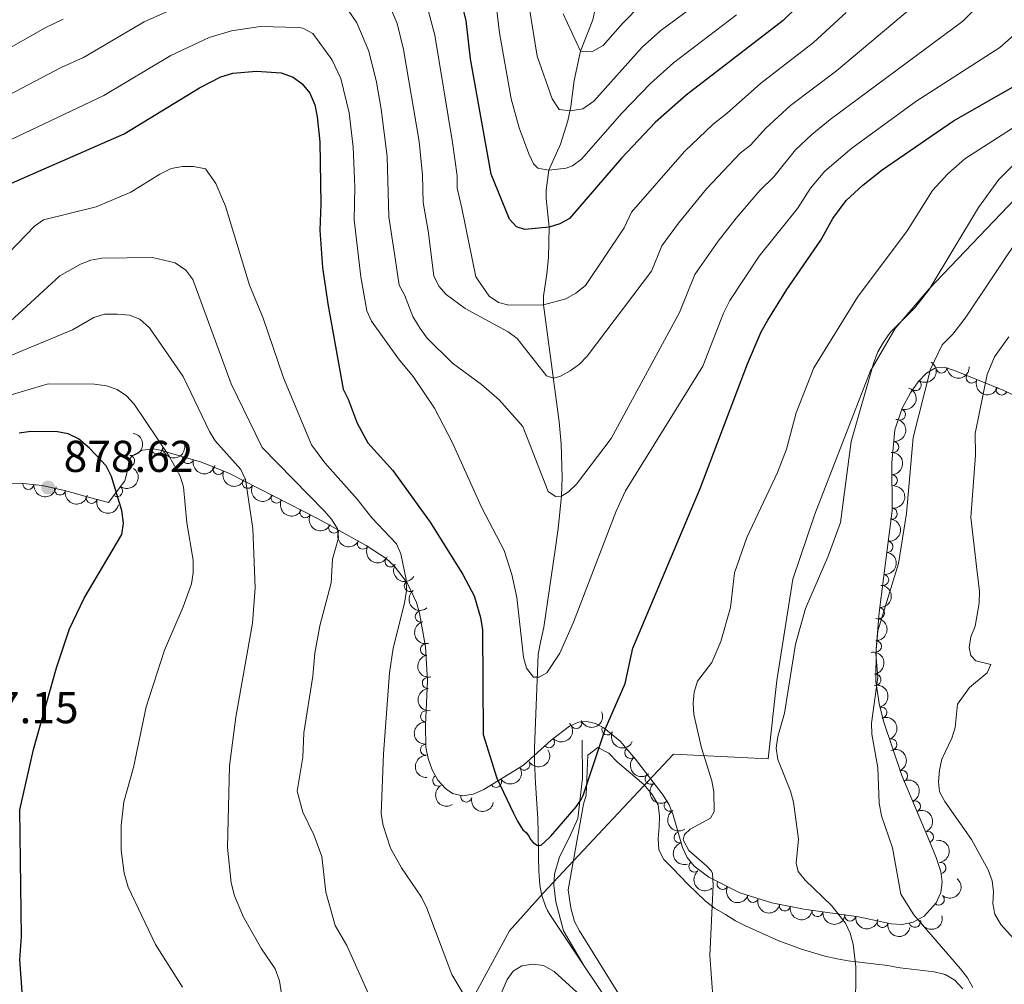
# Model space of a CAD drawing. Units: metres. Extents: x 649035 to 655990, y 702475 to 707251.
# Drawn here: x 654966 to 655187, y 703580 to 703796 of the extents above; entities that cross this region are included whole.
import ezdxf

# ---------------------------------------------------------------- set-up
doc = ezdxf.new("R2010")
doc.units = ezdxf.units.M
doc.header["$MEASUREMENT"] = 0
doc.linetypes.add('DGN Style 3', pattern=[108.28437331376146, 77.34598093840104, -30.93839237536042])
for name, color, linetype, lineweight in [('Elementos auxiliares', 7, 'Continuous', 5), ('Entidades rústicas y varios', 7, 'Continuous', 5), ('Hidrografía', 7, 'Continuous', 5), ('Otros límites administrativos', 7, 'Continuous', 5), ('Relieve y altimetría', 7, 'Continuous', 5), ('Textos de rotulación', 7, 'Continuous', 5)]:
    doc.layers.add(name, color=color, linetype=linetype, lineweight=lineweight)
doc.styles.add('Style-arial', font='arial.shx', dxfattribs={"bigfont": 'arialbig.shx'})

# ---------------------------------------------------------------- blocks, each defined once
blk = doc.blocks.new('5PATER')
at = {"layer": 'Relieve y altimetría', "linetype": 'Continuous', "lineweight": 5}
h = blk.add_hatch(color=250, dxfattribs=at)
edge = h.paths.add_edge_path()
edge.add_ellipse((0, 0), major_axis=(-1.095731442945027, -1.110710700472634), ratio=0.9994222409660319, start_angle=0, end_angle=360)

msp = doc.modelspace()

# ---------------------------------------------------------------- linework, layer by layer
at = {"layer": 'Elementos auxiliares', "color": 250, "linetype": 'Continuous', "lineweight": 5}
msp.add_3dface([(649134.26, 702474.54), (649035.31, 707101.23), (655882.95, 707251.0700000001), (655986.44, 702624.3200000001)], dxfattribs=at)
at = {"layer": 'Entidades rústicas y varios', "color": 92, "linetype": 'DGN Style 3', "lineweight": 5}
msp.add_polyline3d([(655201.0900000001, 703705.73, 881.82), (655186.44, 703712.8600000001, 877.08), (655175.3899999999, 703717.3, 873.6800000000001), (655173.21, 703718, 873.01), (655171.1100000001, 703717.96, 872.36), (655169.0800000001, 703716.76, 871.75), (655167.2, 703714.76, 871.26), (655165.52, 703712.3200000001, 870.9200000000001), (655163.6300000001, 703708.8800000001, 870.8000000000001), (655162.03, 703704.03, 870.8000000000001), (655161.3, 703696.6499999999, 870.8000000000001), (655161.3899999999, 703685.8999999999, 870.8000000000001), (655158.46, 703663.01, 870.8000000000001), (655157.78, 703654.74, 870.8000000000001), (655157.72, 703647.53, 871.11), (655158.45, 703642.5700000001, 871.54), (655159.49, 703638.5900000001, 871.61), (655163.5800000001, 703626.4099999999, 871.6800000000001), (655169.44, 703612.5700000001, 873.65), (655171.29, 703607.95, 873.87), (655172.3600000001, 703604.81, 873.62), (655172.6599999999, 703602.48, 873.0500000000001), (655172.3300000001, 703600.1499999999, 872.26), (655171.25, 703597.8200000001, 871.44), (655168.55, 703594.8300000001, 870.64), (655166.1300000001, 703593.45, 870.14), (655163.6799999999, 703592.94, 869.64), (655161.2, 703593.06, 869.15), (655153.81, 703594.6699999999, 867.86), (655141.5800000001, 703596.3500000001, 866.0600000000001), (655134.3500000001, 703597.77, 865.03), (655127.23, 703600.04, 864.02), (655120.28, 703603.5700000001, 863.04), (655116.9299999999, 703606.02, 862.5500000000001), (655115.3700000001, 703607.99, 862.25), (655114.3200000001, 703610.2, 861.96), (655112.26, 703617.45, 861.11), (655111.3300000001, 703619.8, 860.82), (655109.96, 703621.98, 860.52), (655103.8, 703630.0900000001, 858.9200000000001), (655100.31, 703634.1100000001, 857.88), (655096.6599999999, 703637.1200000001, 856.89), (655094.77, 703638.06, 856.47), (655092.8200000001, 703638.53, 856.11), (655090.99, 703638.3700000001, 855.86), (655088.97, 703637.5, 855.69), (655084.8800000001, 703634.3200000001, 855.59), (655078.6100000001, 703628.69, 855.9200000000001), (655069.72, 703623.26, 857.34), (655067.3, 703622.23, 857.82), (655064.94, 703621.8400000001, 858.1700000000001), (655062.71, 703622.3600000001, 858.3100000000001), (655061.1000000001, 703623.46, 858.3100000000001), (655059.4199999999, 703625.3600000001, 858.3100000000001), (655058.1100000001, 703627.6799999999, 858.3100000000001), (655057.21, 703630.22, 858.3100000000001), (655056.73, 703632.77, 858.3100000000001), (655056.6499999999, 703637.6699999999, 858.3100000000001), (655057.1200000001, 703647.6699999999, 858.3100000000001), (655056.6000000001, 703655.29, 858.3100000000001), (655055.31, 703662.8300000001, 858.3100000000001), (655054.5800000001, 703665.24, 858.5500000000001), (655052.5, 703669.6699999999, 860), (655049.5700000001, 703673.48, 861.95), (655047.77, 703675.1200000001, 862.82), (655043.3, 703678.04, 863.95), (655032.54, 703684.03, 865.84), (655012.6599999999, 703694.1699999999, 871.54), (655006.3500000001, 703696.77, 873.37), (654997.0800000001, 703699.47, 875.94), (654995.5800000001, 703699.72, 876.32), (654993.1300000001, 703699.48, 876.87), (654990.8, 703698.1699999999, 877.41), (654990.1200000001, 703697.28, 877.69), (654989.73, 703694.8500000001, 878.47), (654989.1200000001, 703692.54, 878.88), (654985.48, 703687.6799999999, 878.88), (654980.3999999999, 703689.0700000001, 880.7), (654978.03, 703689.73, 880.8000000000001), (654975.5800000001, 703690.3800000001, 880.35), (654970.5900000001, 703691.5, 878.69), (654965.6599999999, 703692.03, 877.4), (654963.3, 703691.97, 877.41)], dxfattribs=at)
at = {"layer": 'Entidades rústicas y varios', "color": 92, "linetype": 'Continuous', "lineweight": 5}
for points in [[(655101.3700000001, 703575.1599999999, 852.69), (655091.24, 703591.48, 852.65), (655090.1100000001, 703593.6100000001, 851.97), (655089.27, 703596.6499999999, 851.9200000000001), (655088.7, 703600.7, 851.1800000000001), (655092.0900000001, 703619.94, 850.48), (655092.7, 703621.98, 849.71), (655093.05, 703630.9299999999, 849.71), (655095.3500000001, 703632.69, 851.1800000000001), (655097.8300000001, 703631.3900000001, 851.1800000000001), (655099.6499999999, 703629.46, 851.9200000000001), (655105.6499999999, 703624.3400000001, 851.9200000000001), (655107.55, 703622.1599999999, 851.9200000000001), (655108.8400000001, 703619.8400000001, 851.9200000000001), (655109.2, 703617.29, 851.9200000000001), (655109.1200000001, 703614.8900000001, 852.64), (655108.8600000001, 703612.1599999999, 852.65), (655109.04, 703609.6699999999, 852.65), (655110.1100000001, 703607.5, 852.65), (655112.05, 703605.56, 852.65), (655115.5, 703601.98, 854.11), (655119.4299999999, 703598.28, 854.12), (655121.5, 703596.5800000001, 854.85), (655123.98, 703595.1599999999, 854.85), (655126.26, 703593.79, 855.59), (655128.48, 703592.6400000001, 855.57), (655136.1100000001, 703589.2, 857.79), (655138.6399999999, 703588.31, 857.79), (655141.0800000001, 703587.3700000001, 858.53), (655146.31, 703585.8600000001, 858.53), (655149.04, 703585.25, 859.26), (655151.51, 703584.8, 859.1800000000001), (655157.8200000001, 703584.04, 860.73), (655160.3999999999, 703583.75, 860.73), (655162.27, 703583.3500000001, 862.49), (655163.1799999999, 703583.1699999999, 862.94), (655170.8, 703582.3400000001, 862.94), (655173.29, 703581.69, 862.94), (655175.47, 703580.47, 862.94), (655177.3, 703578.5, 862.94)], [(655090.6799999999, 703577.69, 853.4), (655085.5, 703582.4199999999, 853.39), (655083.1599999999, 703583.76, 853.39), (655080.8400000001, 703584, 853.39), (655078.25, 703583.6799999999, 853.39), (655076.29, 703582.47, 853.39), (655074.96, 703580.5900000001, 853.39), (655073.6300000001, 703577.48, 853.53)]]:
    msp.add_polyline3d(points, dxfattribs=at)
at = {"layer": 'Entidades rústicas y varios', "color": 92, "linetype": 'Continuous', "lineweight": 5, "extrusion": (-0.04337138775776828, 0.2217883327408445, 0.9741297953476231)}
msp.add_arc((-778045.7661504257, -550086.3359356557, 128508.7443070468), 2.516055640060342, 45.36446333574665, 225.9090503451193, dxfattribs=at)
at = {"layer": 'Entidades rústicas y varios', "color": 92, "linetype": 'Continuous', "lineweight": 5}
for centre, radius, start, end in [((655172.4716726304, 703718.0054504594, 872.3951692144974), 1.250091938746998, 182.057377764623, 1.270932183618402), ((655179.2635438277, 703715.7645979053, 874.5131244672004), 1.250091938746998, 159.0754089482611, 338.2889633672565), ((655166.6767884146, 703714.0345009847, 871.0140561708627), 1.250091938746998, 236.4177944833491, 55.63134890234451), ((655185.9553706939, 703713.0757552551, 876.5721481183156), 1.250091938746998, 159.0754089482611, 338.2889633672565), ((655163.1416587313, 703707.4619912191, 870.8000000000001), 1.250091938746999, 252.7085984639707, 71.92215288296612), ((655161.6274226955, 703700.1583125887, 870.8000000000001), 1.250091938746999, 265.3170692820521, 84.5306237010475), ((654996.3580223776, 703699.8158181228, 876.4238881085946), 1.250091938746998, 186.5609589987987, 5.774513417794106), ((654990.0610600272, 703697.0358784867, 878.1650883419405), 1.250091938746998, 261.8482987855646, 81.06185320456007), ((655003.3464490857, 703697.6651416742, 874.5365743529543), 1.250091938746999, 164.7273199096681, 343.9408743286635), ((655010.1595168344, 703695.2214116566, 872.6021537130518), 1.250091938746998, 158.5723270106125, 337.7858814296079), ((654967.4949354802, 703691.8523578497, 877.5547363085556), 1.250091938746999, 174.8301409720494, 354.0436953910448), ((655016.7148269529, 703692.1236951556, 870.698862864898), 1.250091938746999, 153.9418353935731, 333.1553898125685), ((655161.3137808107, 703692.6734802648, 870.8000000000001), 1.250091938746998, 271.4458359283903, 90.65939034738572), ((654974.588524397, 703690.6225313051, 879.613450945486), 1.250091938746999, 168.3158359222462, 347.5293903412416), ((654987.415063923, 703690.2961750624, 878.88), 1.250091938746999, 234.1340081433351, 53.34756256233058), ((654981.6803399194, 703688.7398982462, 880.6746291819628), 1.250091938746999, 165.663336120006, 344.8768905390015), ((655023.188117879, 703688.8219260415, 868.8428388066507), 1.250091938746999, 153.9418353935731, 333.1553898125685), ((655029.6614088048, 703685.5201569276, 866.9868147484032), 1.250091938746999, 153.9418353935731, 333.1553898125685), ((655161.2784540509, 703685.1822347352, 870.8000000000001), 1.250091938746998, 263.6717682114995, 82.8853226304949), ((655036.1154863755, 703682.061887057, 865.4052632591381), 1.250091938746999, 151.8618489919423, 331.0754034109377), ((655042.5926666672, 703678.4560961698, 864.2675429291256), 1.250091938746999, 151.8618489919423, 331.0754034109377), ((655160.3261974538, 703677.7429331972, 870.8000000000001), 1.250091938746998, 263.6717682114995, 82.8853226304949), ((655048.7844508132, 703674.4806204606, 862.8305130968973), 1.250091938746998, 147.8118311432487, 327.0253855622441), ((655053.0939349968, 703668.9296863438, 860.1216046708524), 1.250091938746998, 128.5274852973258, 307.7410397163212), ((655159.3739408567, 703670.3036316594, 870.8000000000001), 1.250091938746998, 263.6717682114995, 82.8853226304949), ((655055.5586805679, 703662.0763142225, 858.3533877786579), 1.250091938746999, 107.8179616914981, 287.0315161104935), ((655158.4283158598, 703662.8627453744, 870.8000000000001), 1.250091938746998, 266.2655956412718, 85.47915006026722), ((655157.7658919159, 703655.3892473187, 870.8257768149219), 1.250091938746999, 270.489369941968, 89.70292436096342), ((655056.7274612773, 703654.660687662, 858.3100000000001), 1.250091938746998, 100.6747568041787, 279.8883112231741), ((655057.173783825, 703647.1684259577, 858.3100000000001), 1.250091938746998, 94.87005723990914, 274.0836116589045), ((655157.6470123895, 703647.8919246465, 871.1854731251323), 1.250091938746998, 279.3386987492663, 98.55225316826179), ((655056.7637122183, 703639.6738379181, 858.3100000000001), 1.250091938746999, 88.2752401515238, 267.4887945705192), ((655158.9625999385, 703640.5311480577, 871.5970201494114), 1.250091938746999, 285.6104741765161, 104.8240285955115), ((655090.466466472, 703638.1657606508, 855.7200764631438), 1.250091938746998, 204.2673712498706, 23.480925668866), ((655097.4708130937, 703636.7385286051, 856.8198045329443), 1.250091938746998, 154.5224995440332, 333.7360539630286), ((655084.362601401, 703633.8816353963, 855.6654438302795), 1.250091938746999, 222.8876736905351, 42.10122810953046), ((655161.2186074329, 703633.3809256759, 871.646704348622), 1.250091938746999, 289.5280267226607, 108.7415811416561), ((655056.7591779218, 703632.1780173664, 858.3100000000001), 1.250091938746998, 91.90151973511756, 271.115074154113), ((655102.6275311967, 703631.4702834443, 858.322288438548), 1.250091938746999, 131.9293440298435, 311.1428984488389), ((655078.8242544231, 703628.8437281456, 856.0543603775534), 1.250091938746999, 212.3826905720546, 31.59624499105003), ((655059.5051171628, 703625.2489385437, 858.3100000000001), 1.250091938746999, 120.417631260303, 299.6311856792984), ((655072.4824001284, 703624.970132103, 857.067344978069), 1.250091938746999, 212.3826905720546, 31.59624499105003), ((655107.1895155765, 703625.6597605913, 859.6001878658332), 1.250091938746999, 128.1848705013284, 307.3984249203237), ((655163.6119927675, 703626.2844011083, 871.8604624178288), 1.250091938746998, 293.9144662978511, 113.1280207168465), ((655065.7810574484, 703621.6639126921, 858.1938186653573), 1.250091938746999, 167.8402616853499, 347.0538161043453), ((655111.4725209479, 703619.6098819955, 860.7021036672372), 1.250091938746998, 123.1130737626284, 302.3266281816238), ((655166.5114446313, 703619.436548925, 872.8351928225645), 1.250091938746998, 293.9144662978511, 113.1280207168465), ((655113.689432645, 703612.4906126689, 861.5512516475386), 1.250091938746999, 106.828020733282, 286.0415751522774), ((655169.4147026539, 703612.5806908619, 873.7043439511826), 1.250091938746999, 292.7889500469264, 112.0025044659218), ((655117.0165300695, 703605.9421554792, 862.4146285624108), 1.250091938746999, 129.3410956734666, 308.5546500924621), ((655172.2336049795, 703605.6388871379, 873.5204223873085), 1.250091938746999, 278.3029353489065, 97.5164897679019), ((655123.3296365107, 703602.0429305928, 863.3117947117839), 1.250091938746999, 154.0395238978206, 333.253078316816), ((655130.1462889337, 703599.1307059883, 864.2640900852099), 1.250091938746998, 163.2828281540116, 342.4963825730069), ((655171.8575785151, 703598.5219481916, 871.3763608598499), 1.250091938746999, 228.8838085377004, 48.0973629566958), ((655137.310192877, 703597.2084896932, 865.2766292507888), 1.250091938746999, 169.8544835665394, 349.0680379855348), ((655144.6251117669, 703595.9513952518, 866.3257209560618), 1.250091938746999, 173.1445567924965, 352.3581112114919), ((655151.9775886354, 703594.9414066058, 867.4078516480615), 1.250091938746999, 173.1445567924965, 352.3581112114919), ((655159.2396432161, 703593.5070551503, 868.594106191326), 1.250091938746998, 168.6756397940964, 347.8891942130919), ((655166.4949199772, 703593.54589146, 869.9658068555684), 1.250091938746999, 192.725111306099, 11.93866572509437)]:
    msp.add_arc(centre, radius, start, end, dxfattribs=at)
at = {"layer": 'Entidades rústicas y varios', "color": 92, "linetype": 'Continuous', "lineweight": 5, "extrusion": (0.1549751853108363, 0.1644804965759473, 0.9741297953476229)}
msp.add_arc((5730.952327170933, -936408.4455555947, 218133.377431017), 2.516055640060342, 45.36446333574663, 225.9090503451193, dxfattribs=at)
at = {"layer": 'Entidades rústicas y varios', "color": 92, "linetype": 'Continuous', "lineweight": 5, "extrusion": (0.2068944587622426, 0.09091658126808849, 0.9741297953476231)}
msp.add_arc((380671.3447621713, -859892.1583886188, 200384.4690252279), 2.516055640060342, 45.36446333574663, 225.9090503451193, dxfattribs=at)
at = {"layer": 'Entidades rústicas y varios', "color": 92, "linetype": 'Continuous', "lineweight": 5, "extrusion": (-0.1038444749518938, 0.2007173805079265, 0.9741297953476229)}
msp.add_arc((-905261.4728221218, -315383.9558003627, 74059.70729657987), 2.516055640060342, 45.36446333574665, 225.9090503451193, dxfattribs=at)
at = {"layer": 'Entidades rústicas y varios', "color": 92, "linetype": 'Continuous', "lineweight": 5, "extrusion": (-0.1451543131727587, 0.1732090274302783, 0.974129795347623)}
msp.add_arc((-954141.0539079816, -115274.5496056128, 27636.1453133735), 2.516055640060342, 45.36446333574666, 225.9090503451193, dxfattribs=at)
at = {"layer": 'Entidades rústicas y varios', "color": 92, "linetype": 'Continuous', "lineweight": 5, "extrusion": (-0.1344084558256945, 0.1816741831371496, 0.9741297953476229)}
msp.add_arc((-945081.308042499, -171394.4713872132, 40663.01736820646), 2.516055640060342, 45.36446333574664, 225.9090503451193, dxfattribs=at)
at = {"layer": 'Entidades rústicas y varios', "color": 92, "linetype": 'Continuous', "lineweight": 5, "extrusion": (0.1415814481779038, 0.1761415207946321, 0.974129795347623)}
msp.add_arc((-69657.3695145757, -933832.9792821333, 217540.0283933451), 2.516055640060342, 45.36446333574665, 225.9090503451193, dxfattribs=at)
at = {"layer": 'Entidades rústicas y varios', "color": 92, "linetype": 'Continuous', "lineweight": 5, "extrusion": (-0.1628170440903937, 0.1567218937151572, 0.974129795347623)}
msp.add_arc((-961337.242942024, -15378.11513854522, 4461.08120434366), 2.516055640060342, 45.36446333574665, 225.9090503451193, dxfattribs=at)
at = {"layer": 'Entidades rústicas y varios', "color": 92, "linetype": 'Continuous', "lineweight": 5, "extrusion": (0.1969347790063913, 0.1108505057891126, 0.9741297953476231)}
msp.add_arc((291936.4097255158, -892073.5474493094, 207850.2826285846), 2.516055640060343, 45.36446333574663, 225.9090503451193, dxfattribs=at)
at = {"layer": 'Entidades rústicas y varios', "color": 92, "linetype": 'Continuous', "lineweight": 5, "extrusion": (-0.03449888685979134, 0.2233404768989122, 0.974129795347623)}
msp.add_arc((-754736.4911215187, -579853.4632451691, 135422.5219139493), 2.516055640060342, 45.36446333574664, 225.9090503451193, dxfattribs=at)
at = {"layer": 'Entidades rústicas y varios', "color": 92, "linetype": 'Continuous', "lineweight": 5, "extrusion": (0.2076847604253299, 0.08909647637853907, 0.9741297953476231)}
msp.add_arc((388456.8601102543, -856444.1882435115, 199582.6095944383), 2.516055640060342, 45.36446333574665, 225.9090503451193, dxfattribs=at)
at = {"layer": 'Entidades rústicas y varios', "color": 92, "linetype": 'Continuous', "lineweight": 5, "extrusion": (0.1744363519018001, 0.1436770717657817, 0.9741297953476231)}
msp.add_arc((126753.9337699675, -928093.001014182, 216209.5665281236), 2.516055640060342, 45.36446333574664, 225.9090503451193, dxfattribs=at)
at = {"layer": 'Entidades rústicas y varios', "color": 92, "linetype": 'Continuous', "lineweight": 5, "extrusion": (0.1896104613355836, 0.1229594029267601, 0.9741297953476231)}
msp.add_arc((234043.0692400541, -908095.5770752938, 211572.4594651754), 2.516055640060343, 45.36446333574663, 225.9090503451193, dxfattribs=at)
at = {"layer": 'Entidades rústicas y varios', "color": 92, "linetype": 'Continuous', "lineweight": 5, "extrusion": (0.2141995923354008, 0.07203940907132968, 0.974129795347623)}
for centre in [(458176.4267837916, -823104.8858337814, 191846.2408624634), (458171.2337507459, -823110.2568434695, 191845.5815729089), (458166.0407177001, -823115.6278531577, 191844.9222833544)]:
    msp.add_arc(centre, 2.516055640060343, 45.36446333574665, 225.9090503451193, dxfattribs=at)
at = {"layer": 'Entidades rústicas y varios', "color": 92, "linetype": 'Continuous', "lineweight": 5, "extrusion": (-0.1401212966871451, 0.1773052848358201, 0.974129795347623)}
for centre in [(-950334.7482315234, -141902.1876631145, 33813.51512989165), (-950329.3884867708, -141897.0771349426, 33812.32953384263), (-950324.0287420182, -141891.9666067706, 33811.14393779362)]:
    msp.add_arc(centre, 2.516055640060342, 45.36446333574666, 225.9090503451193, dxfattribs=at)
at = {"layer": 'Entidades rústicas y varios', "color": 92, "linetype": 'Continuous', "lineweight": 5, "extrusion": (0.1950976643715319, 0.1140528087018085, 0.974129795347623)}
msp.add_arc((276937.6317145865, -896576.1812744609, 208901.1537834003), 2.516055640060342, 45.36446333574661, 225.9090503451192, dxfattribs=at)
at = {"layer": 'Entidades rústicas y varios', "color": 92, "linetype": 'Continuous', "lineweight": 5, "extrusion": (0.2166731074677804, 0.06421764801247314, 0.974129795347623)}
for centre in [(488534.2925426211, -806379.7347738624, 187960.7237704191), (488528.994825175, -806385.0432714295, 187960.7873585183)]:
    msp.add_arc(centre, 2.516055640060342, 45.36446333574663, 225.9090503451192, dxfattribs=at)
at = {"layer": 'Entidades rústicas y varios', "color": 92, "linetype": 'Continuous', "lineweight": 5, "extrusion": (0.2206675447178826, 0.0487542462169149, 0.974129795347623)}
msp.add_arc((545783.0766798379, -770765.1625233574, 179695.8238404834), 2.516055640060341, 45.36446333574665, 225.9090503451193, dxfattribs=at)
at = {"layer": 'Entidades rústicas y varios', "color": 92, "linetype": 'Continuous', "lineweight": 5, "extrusion": (0.2243875652452432, -0.02685819017189953, 0.9741297953476231)}
msp.add_arc((776530.2820672998, -551926.8888459632, 128924.5541150133), 2.516055640060342, 45.36446333574664, 225.9090503451193, dxfattribs=at)
at = {"layer": 'Entidades rústicas y varios', "color": 92, "linetype": 'Continuous', "lineweight": 5, "extrusion": (-0.1480017513092158, 0.1707823861684903, 0.974129795347623)}
msp.add_arc((-955945.7161474747, -99846.97921846772, 24057.08931727063), 2.516055640060342, 45.36446333574664, 225.9090503451193, dxfattribs=at)
at = {"layer": 'Entidades rústicas y varios', "color": 92, "linetype": 'Continuous', "lineweight": 5, "extrusion": (0.2003909513714889, -0.1044730033282656, 0.9741297953476229)}
msp.add_arc((926780.9502092176, -248756.0104548056, 58589.85288382049), 2.516055640060342, 45.36446333574662, 225.9090503451192, dxfattribs=at)
at = {"layer": 'Entidades rústicas y varios', "color": 92, "linetype": 'Continuous', "lineweight": 5, "extrusion": (-0.1601782459281556, 0.1594179141357002, 0.974129795347623)}
msp.add_arc((-960907.5217394778, -30984.89712432376, 8081.739122544255), 2.516055640060342, 45.36446333574666, 225.9090503451193, dxfattribs=at)
at = {"layer": 'Entidades rústicas y varios', "color": 92, "linetype": 'Continuous', "lineweight": 5, "extrusion": (-0.182795841530163, 0.1328789755201243, 0.9741297953476229)}
msp.add_arc((-954386.9241391656, 113388.6684551262, -25411.2455786472), 2.516055640060342, 45.36446333574662, 225.9090503451192, dxfattribs=at)
at = {"layer": 'Entidades rústicas y varios', "color": 92, "linetype": 'Continuous', "lineweight": 5, "extrusion": (0.1858444179396713, -0.1285806911501996, 0.9741297953476229)}
msp.add_arc((951360.8941163924, -134564.9803915936, 32098.52808428968), 2.516055640060342, 45.36446333574661, 225.9090503451192, dxfattribs=at)
at = {"layer": 'Entidades rústicas y varios', "color": 92, "linetype": 'Continuous', "lineweight": 5, "extrusion": (0.1718871041192809, -0.1467172970494131, 0.974129795347623)}
msp.add_arc((960468.2053409403, -40149.36635680083, 10194.96446039397), 2.516055640060342, 45.36446333574667, 225.9090503451193, dxfattribs=at)
at = {"layer": 'Entidades rústicas y varios', "color": 92, "linetype": 'Continuous', "lineweight": 5, "extrusion": (-0.1962181071730814, 0.1121142106666741, 0.974129795347623)}
msp.add_arc((-935974.7990017249, 214280.0723155225, -48816.7110598154), 2.516055640060342, 45.36446333574663, 225.9090503451192, dxfattribs=at)
at = {"layer": 'Entidades rústicas y varios', "color": 92, "linetype": 'Continuous', "lineweight": 5, "extrusion": (0.08130274879871477, 0.2108577834792241, 0.974129795347623)}
msp.add_arc((-358086.9768677106, -868930.5915878917, 202462.0111716106), 2.516055640060342, 45.36446333574661, 225.9090503451192, dxfattribs=at)
at = {"layer": 'Entidades rústicas y varios', "color": 92, "linetype": 'Continuous', "lineweight": 5, "extrusion": (-0.2034193699605171, 0.09844644097611911, 0.9741297953476229)}
msp.add_arc((-918767.3707280894, 276077.0384347014, -63152.99407242278), 2.516055640060342, 45.36446333574662, 225.9090503451192, dxfattribs=at)
at = {"layer": 'Entidades rústicas y varios', "color": 92, "linetype": 'Continuous', "lineweight": 5, "extrusion": (0.1538996703597546, -0.165487260171764, 0.974129795347623)}
msp.add_arc((958863.5754262202, 67566.28704375407, -14794.08731529128), 2.516055640060342, 45.36446333574663, 225.9090503451193, dxfattribs=at)
at = {"layer": 'Entidades rústicas y varios', "color": 92, "linetype": 'Continuous', "lineweight": 5, "extrusion": (0.00972112067889075, 0.2257800735865428, 0.974129795347623)}
msp.add_arc((-624213.2576643439, -712055.5914207874, 166068.382030428), 2.516055640060342, 45.36446333574663, 225.9090503451192, dxfattribs=at)
at = {"layer": 'Entidades rústicas y varios', "color": 92, "linetype": 'Continuous', "lineweight": 5, "extrusion": (0.213458521425774, 0.07420647846866622, 0.9741297953476229)}
msp.add_arc((449508.9017606995, -827645.544867287, 192885.3848071686), 2.516055640060342, 45.36446333574664, 225.9090503451193, dxfattribs=at)
at = {"layer": 'Entidades rústicas y varios', "color": 92, "linetype": 'Continuous', "lineweight": 5, "extrusion": (0.05072264339479472, 0.2202234212408906, 0.9741297953476229)}
for centre in [(-480440.4872491891, -810974.110957084, 189016.9780160203), (-480435.1766168876, -810968.8183341085, 189016.790062315)]:
    msp.add_arc(centre, 2.516055640060343, 45.36446333574664, 225.9090503451193, dxfattribs=at)
at = {"layer": 'Entidades rústicas y varios', "color": 92, "linetype": 'Continuous', "lineweight": 5, "extrusion": (-0.2103530145765924, 0.08259994597176282, 0.9741297953476231)}
for centre in [(-894409.7509808949, 343725.7198969545, -78846.65338448052), (-894404.4366937127, 343731.0073598298, -78846.87941121138)]:
    msp.add_arc(centre, 2.516055640060342, 45.36446333574664, 225.9090503451193, dxfattribs=at)
at = {"layer": 'Entidades rústicas y varios', "color": 92, "linetype": 'Continuous', "lineweight": 5, "extrusion": (0.164058319500314, -0.1554220371077767, 0.974129795347623)}
msp.add_arc((961312.8320227695, 8348.67912939802, -1056.140939927704), 2.516055640060343, 45.36446333574664, 225.9090503451193, dxfattribs=at)
at = {"layer": 'Entidades rústicas y varios', "color": 92, "linetype": 'Continuous', "lineweight": 5, "extrusion": (0.2255859043205117, -0.01349598413955721, 0.974129795347623)}
msp.add_arc((741495.4200854001, -595891.194079888, 139122.0259159252), 2.516055640060342, 45.36446333574664, 225.9090503451193, dxfattribs=at)
at = {"layer": 'Entidades rústicas y varios', "color": 92, "linetype": 'Continuous', "lineweight": 5, "extrusion": (0.2183546320710596, -0.05824428271607786, 0.9741297953476231)}
msp.add_arc((848680.63792417, -439710.1155587138, 102889.4237532227), 2.516055640060342, 45.36446333574664, 225.9090503451193, dxfattribs=at)
at = {"layer": 'Entidades rústicas y varios', "color": 92, "linetype": 'Continuous', "lineweight": 5, "extrusion": (0.2242229490161399, -0.02819948493330602, 0.9741297953476231)}
msp.add_arc((779869.4112939108, -547451.3563747639, 127885.7360282545), 2.516055640060342, 45.36446333574665, 225.9090503451193, dxfattribs=at)
at = {"layer": 'Entidades rústicas y varios', "color": 92, "linetype": 'Continuous', "lineweight": 5, "extrusion": (0.1906245223844057, 0.1213813547531721, 0.9741297953476231)}
msp.add_arc((241667.1151410879, -906215.6013638573, 211114.3337222092), 2.516055640060343, 45.36446333574664, 225.9090503451193, dxfattribs=at)
at = {"layer": 'Entidades rústicas y varios', "color": 92, "linetype": 'Continuous', "lineweight": 5, "extrusion": (0.2208521022351556, -0.04791128003206135, 0.9741297953476231)}
msp.add_arc((826510.5386962714, -478152.0324010841, 111810.0544130309), 2.516055640060343, 45.36446333574663, 225.9090503451193, dxfattribs=at)
at = {"layer": 'Entidades rústicas y varios', "color": 92, "linetype": 'Continuous', "lineweight": 5, "extrusion": (-0.2086899437684053, 0.08671591080037185, 0.974129795347623)}
msp.add_arc((-901153.847882791, 326556.1305457505, -74861.57198468356), 2.516055640060342, 45.36446333574663, 225.9090503451193, dxfattribs=at)
at = {"layer": 'Entidades rústicas y varios', "color": 92, "linetype": 'Continuous', "lineweight": 5, "extrusion": (0.1985560753240216, -0.1079195383974549, 0.974129795347623)}
msp.add_arc((931042.0695365951, -233193.2625391695, 54982.71972104869), 2.516055640060342, 45.36446333574664, 225.9090503451193, dxfattribs=at)
at = {"layer": 'Entidades rústicas y varios', "color": 92, "linetype": 'Continuous', "lineweight": 5, "extrusion": (-0.1803639875241199, 0.1361615724806281, 0.9741297953476231)}
msp.add_arc((-956306.5497850415, 96601.22736977553, -21514.3149912599), 2.516055640060341, 45.36446333574664, 225.9090503451193, dxfattribs=at)
at = {"layer": 'Entidades rústicas y varios', "color": 92, "linetype": 'Continuous', "lineweight": 5, "extrusion": (0.224746320612411, -0.02366924559806672, 0.9741297953476229)}
msp.add_arc((768347.9184913059, -562680.3365305974, 131421.6100816189), 2.516055640060342, 45.36446333574664, 225.9090503451193, dxfattribs=at)
at = {"layer": 'Entidades rústicas y varios', "color": 92, "linetype": 'Continuous', "lineweight": 5, "extrusion": (0.2140764548714681, 0.07240451150075206, 0.9741297953476229)}
msp.add_arc((456615.2789906464, -823936.6053348966, 192031.6089728175), 2.516055640060342, 45.36446333574664, 225.9090503451193, dxfattribs=at)
at = {"layer": 'Entidades rústicas y varios', "color": 92, "linetype": 'Continuous', "lineweight": 5, "extrusion": (-0.01391736058014488, 0.2255602998988973, 0.9741297953476231)}
msp.add_arc((-697261.4632083247, -644596.6673186973, 150434.6534206631), 2.516055640060342, 45.36446333574663, 225.9090503451192, dxfattribs=at)
at = {"layer": 'Entidades rústicas y varios', "color": 92, "linetype": 'Continuous', "lineweight": 5, "extrusion": (0.1996665675724432, 0.1058508554988444, 0.9741297953476231)}
msp.add_arc((314787.2531496783, -884687.5454069099, 206126.2520468335), 2.516055640060342, 45.36446333574663, 225.9090503451192, dxfattribs=at)
at = {"layer": 'Entidades rústicas y varios', "color": 92, "linetype": 'Continuous', "lineweight": 5, "extrusion": (0.1862404830612097, 0.1280063447065242, 0.974129795347623)}
msp.add_arc((208753.0717364221, -913972.2509562585, 212921.0767814105), 2.516055640060342, 45.36446333574665, 225.9090503451193, dxfattribs=at)
at = {"layer": 'Entidades rústicas y varios', "color": 92, "linetype": 'Continuous', "lineweight": 5, "extrusion": (0.1785870972019493, 0.1384838998908529, 0.974129795347623)}
for centre in [(154545.291223567, -924140.9135102076, 215281.1909494751), (154539.9875615438, -924145.7260134708, 215283.4182755593)]:
    msp.add_arc(centre, 2.516055640060342, 45.36446333574663, 225.9090503451192, dxfattribs=at)
at = {"layer": 'Entidades rústicas y varios', "color": 92, "linetype": 'Continuous', "lineweight": 5, "extrusion": (0.1218492655403371, 0.1903257688892354, 0.974129795347623)}
msp.add_arc((-172412.2320583515, -921150.5369385022, 214591.18754274), 2.516055640060342, 45.36446333574665, 225.9090503451193, dxfattribs=at)
at = {"layer": 'Entidades rústicas y varios', "color": 92, "linetype": 'Continuous', "lineweight": 5, "extrusion": (0.18883457192569, 0.1241476792438733, 0.974129795347623)}
msp.add_arc((228000.570972583, -909610.2081184853, 211912.5281014628), 2.516055640060342, 45.36446333574663, 225.9090503451192, dxfattribs=at)
at = {"layer": 'Hidrografía', "color": 142, "linetype": 'DGN Style 3', "lineweight": 15}
for points in [[(655095.6799999999, 703803.02, 805), (655094.23, 703796.1000000001, 807.9300000000001), (655091.4099999999, 703789.06, 810), (655089.99, 703782.4299999999, 813.28), (655089.27, 703776.5900000001, 814.71), (655088.6200000001, 703773.3700000001, 815.86), (655086.97, 703768.1200000001, 817.9300000000001), (655084.3400000001, 703762.31, 820), (655083.69, 703757.8200000001, 822.11), (655083.72, 703755.94, 822.9300000000001), (655084.3899999999, 703749.53, 825), (655084.24, 703742.73, 828.2), (655083.8700000001, 703739.02, 829.16), (655083.1100000001, 703734.03, 829.58), (655083.1499999999, 703732.0800000001, 830), (655086.6200000001, 703705.77, 837.9300000000001), (655087.1100000001, 703700.8900000001, 838.88), (655087.3500000001, 703693.3600000001, 839.47), (655087.1799999999, 703689.1100000001, 840), (655086.44, 703681.8800000001, 841.94), (655085.77, 703677.03, 842.9300000000001), (655083.1699999999, 703659.7, 844.11), (655082.3300000001, 703655.6100000001, 844.4300000000001), (655081.8999999999, 703653.5700000001, 844.6)], [(655092.1799999999, 703583.76, 851.94), (655084.5700000001, 703595.21, 850.38), (655084.06, 703596.05, 850.28), (655083.6200000001, 703596.94, 850.2), (655082.95, 703598.81, 850.09), (655082.69, 703599.78, 850.0600000000001), (655082.3400000001, 703601.79, 850.02), (655082.0800000001, 703604.8800000001, 849.98), (655082.01, 703607.98, 849.91), (655082, 703609.98, 849.79), (655081.99, 703610.44, 849.75), (655081.96, 703611.8300000001, 849.44), (655081.9299999999, 703613.69, 849.44), (655081.8300000001, 703616.6699999999, 849.2), (655081.31, 703624.6400000001, 848.5), (655081.1100000001, 703629.6100000001, 847.97), (655081.1399999999, 703632.5800000001, 847.58), (655081.8999999999, 703653.5700000001, 844.6)], [(655091.8200000001, 703634.3300000001, 849.79), (655091.8600000001, 703625.77, 849.79), (655090.8400000001, 703616.76, 849.79), (655088.9199999999, 703612.4199999999, 849.79), (655086.7, 703608.1400000001, 850.16), (655085.56, 703604.25, 850.16), (655085.48, 703601.8, 850.65), (655085.8800000001, 703598, 851.13), (655087.6000000001, 703591.52, 851.5600000000001), (655092.1799999999, 703583.76, 851.94)], [(655092.1799999999, 703583.76, 851.94), (655100.6599999999, 703571.1799999999, 852.36), (655107.9099999999, 703562.06, 852.73), (655114.1799999999, 703554.5900000001, 853.47), (655117.71, 703550.8300000001, 853.47), (655119.3700000001, 703546.79, 853.1), (655121.8400000001, 703538.8, 853.83), (655125.1000000001, 703528.8400000001, 853.9), (655127.96, 703523.5700000001, 854.2), (655132.8200000001, 703516.6000000001, 855.3000000000001), (655135.76, 703512.5800000001, 855.51), (655139.1399999999, 703509, 855.96), (655153.25, 703499.6000000001, 857.75), (655160.0700000001, 703494.6000000001, 858.3000000000001), (655164.6399999999, 703489.9199999999, 858.24), (655169.23, 703483.97, 858.75), (655170.95, 703480.9299999999, 858.98), (655173.77, 703474.01, 859.34), (655176.77, 703468.1200000001, 860.08), (655178.31, 703464.1499999999, 860.08), (655179.49, 703456.2, 860.45), (655179.95, 703450.3900000001, 861.1800000000001), (655180.2, 703445.4099999999, 861.52), (655180.9299999999, 703437.0900000001, 861.5500000000001)]]:
    msp.add_polyline3d(points, dxfattribs=at)
at = {"layer": 'Otros límites administrativos', "color": 250, "linetype": 'Continuous', "lineweight": 5, "ltscale": 0.5}
msp.add_polyline3d([(654952.5900000001, 703383, 885.98), (654970.6000000001, 703398.3700000001, 883.11), (654990.8600000001, 703415.45, 884.4200000000001), (654993.6799999999, 703423.8, 882.03), (655003.44, 703461.5900000001, 875.9), (655011.6599999999, 703477.21, 872.12), (655029.5, 703507.97, 867.88), (655055.55, 703554.72, 859.22), (655075.51, 703591.52, 852.9300000000001), (655083.04, 703599.99, 851.22), (655112.31, 703631.1799999999, 853.91), (655133.5800000001, 703630.1000000001, 859.3100000000001), (655135.51, 703647.71, 859.21), (655139.0800000001, 703670.45, 858.57), (655144.01, 703685.0900000001, 858.29), (655156.48, 703717.1000000001, 859.91), (655162.06, 703726.79, 860.07), (655169.7, 703735.6499999999, 859.98), (655195.53, 703762.6799999999, 861.86), (655227.98, 703794.21, 862.14), (655253.51, 703818.31, 863.34)], dxfattribs=at)
at = {"layer": 'Relieve y altimetría', "color": 30, "linetype": 'Continuous', "lineweight": 25, "flags": 128}
for points, elevation in [([(655143.19, 703802.1400000001), (655136.8999999999, 703795.94), (655115.1499999999, 703779.1699999999), (655108.21, 703773.02), (655100.6300000001, 703765.02), (655088.97, 703751.46), (655086.78, 703750.25), (655084.3899999999, 703749.53), (655078.97, 703748.98), (655077.0800000001, 703749.6200000001), (655075.46, 703751.3500000001), (655071.3700000001, 703761.4299999999), (655066.74, 703787.3300000001), (655065.73, 703795.9099999999), (655062.46, 703809.06)], 825), ([(655097.04, 703636.96), (655101.48, 703647.0800000001), (655103.1799999999, 703654.95), (655118.3200000001, 703690.8), (655128.9099999999, 703718.8600000001), (655132.01, 703726.01), (655133.52, 703728.6300000001), (655137.72, 703735.53), (655145.3999999999, 703746.6000000001), (655148.05, 703751.47), (655151.1000000001, 703755.51), (655154.8, 703758.98), (655159.1599999999, 703762.3700000001), (655175.2, 703773.3800000001), (655193.77, 703783.99), (655197.74, 703787.1400000001), (655203.29, 703793.24), (655204.7, 703795.31), (655205.77, 703797.77)], 850), ([(654962.51, 703758.8800000001), (654989.02, 703770.47), (655005.8700000001, 703780.81), (655010.6599999999, 703783.24), (655013.4199999999, 703784.1200000001), (655018.6799999999, 703784.53), (655024.23, 703784.19), (655026.9299999999, 703783.1799999999), (655028.9299999999, 703781.6799999999), (655030.6399999999, 703779.6400000001), (655031.8200000001, 703776.96), (655032.3300000001, 703774.28), (655032.9299999999, 703768.6499999999), (655033.1599999999, 703754.6699999999), (655032.8899999999, 703748.8600000001), (655033.54, 703740.49), (655034.69, 703732.27), (655038.1699999999, 703713.1400000001), (655039.3, 703710.9099999999), (655041.26, 703705.53), (655043.69, 703701.0900000001), (655049.3400000001, 703694.8600000001), (655057.6499999999, 703683.25), (655065.04, 703671.55), (655067.5700000001, 703666.75), (655069.01, 703661.8400000001), (655069.4099999999, 703659.1200000001), (655069.5900000001, 703635.5700000001)], 850), ([(654980.04, 703666.25), (654988.49, 703680.48), (654988.8700000001, 703683.02), (654988.47, 703685.9199999999), (654986.1699999999, 703693.53), (654984.9299999999, 703695.8999999999), (654981.23, 703699.8800000001), (654978.71, 703702.02), (654976.44, 703703.0800000001), (654973.99, 703703.5700000001), (654968.02, 703703.6599999999), (654965.45, 703703.28)], 875), ([(654966.1599999999, 703576.76), (654965.5700000001, 703585.01), (654965.96, 703590.25), (654965.6000000001, 703618.6599999999), (654968.6300000001, 703632.21), (654973.78, 703650.5800000001), (654976.74, 703659.3400000001), (654980.04, 703666.25)], 875), ([(655069.5900000001, 703635.5700000001), (655072.6499999999, 703625.76), (655076.3899999999, 703617.94), (655077.31, 703616.1599999999), (655078.46, 703614.1799999999), (655079.23, 703613.5800000001), (655079.81, 703612.79), (655080.3200000001, 703611.9199999999), (655080.79, 703611.3300000001), (655081.75, 703610.71), (655082.6200000001, 703610.76), (655083.3500000001, 703611.3900000001), (655084.75, 703612.78), (655090.4299999999, 703619.3900000001), (655091.56, 703621.02), (655092, 703621.8999999999), (655092.28, 703622.6100000001), (655097.04, 703636.96)], 850)]:
    msp.add_lwpolyline(points, dxfattribs=dict(at, elevation=elevation))
at = {"layer": 'Relieve y altimetría', "color": 30, "linetype": 'Continuous', "lineweight": 5, "flags": 128}
for points, elevation in [([(655046.76, 703803.6499999999), (655050.24, 703795.23), (655051.7, 703789.3999999999), (655055.2, 703768.75), (655055.9299999999, 703761.22), (655056.0900000001, 703755.05), (655057.24, 703748.6599999999), (655058.51, 703738.6000000001), (655059.6000000001, 703736.25), (655061.3, 703734.4099999999), (655065.56, 703731.27), (655075.19, 703725.99), (655077.19, 703724.49), (655083.8300000001, 703716.1300000001), (655085.3500000001, 703715.5800000001), (655086.81, 703715.99), (655089.1000000001, 703717.27), (655091.21, 703718.75), (655092.96, 703720.54), (655107.3600000001, 703739.6499999999), (655109.6599999999, 703745.31), (655113.44, 703750.3800000001), (655119.7, 703758.1300000001), (655127.25, 703766.1400000001), (655129.6100000001, 703767.96), (655133.05, 703771.74), (655138.56, 703776.8300000001), (655148.9199999999, 703784.6499999999), (655167.19, 703799.9299999999)], 835), ([(655056.05, 703802.81), (655058.71, 703792.6599999999), (655062.6699999999, 703768.5), (655063.71, 703761.0800000001), (655063.73, 703758.24), (655064.81, 703753.81), (655067.9299999999, 703738.3500000001), (655070.94, 703734.01), (655073, 703732.5800000001), (655075.3300000001, 703732.03), (655083.1499999999, 703732.0800000001), (655088.1699999999, 703733.4099999999), (655090.3999999999, 703734.6699999999), (655092.5700000001, 703736.45), (655101.23, 703749.3900000001), (655102.8899999999, 703752.8500000001)], 830), ([(655079.1100000001, 703804.1400000001), (655081.7, 703787.8800000001), (655085.1000000001, 703778.3400000001), (655086.6399999999, 703775.9199999999), (655089.1300000001, 703775.6599999999), (655091.99, 703776.0800000001), (655094.45, 703777.8300000001)], 815), ([(655094.45, 703777.8300000001), (655105.31, 703789.96), (655109.48, 703793.6499999999), (655122.03, 703803.02)], 815), ([(654955.72, 703775.3500000001), (654974.8500000001, 703785.3400000001), (654979.8500000001, 703787.6499999999), (654993.49, 703795.6000000001), (655004.4099999999, 703800.5700000001)], 840), ([(655037.31, 703801.1599999999), (655041.2, 703795.3999999999), (655043.95, 703789.06), (655045.6699999999, 703782.1000000001), (655046.72, 703776.03), (655048.04, 703765.3500000001), (655048.44, 703751.8500000001), (655049.6799999999, 703743.51), (655050.69, 703736.49), (655051.9199999999, 703734.31), (655053.81, 703729.45), (655055.4299999999, 703726.8), (655057.03, 703724.5700000001), (655062.7, 703719), (655069.21, 703714.1599999999), (655073.19, 703710.76), (655078.49, 703704.79), (655084.21, 703690.1799999999), (655085.79, 703689.01), (655087.1799999999, 703689.1100000001), (655088.77, 703690.0900000001), (655090.56, 703691.8400000001), (655098.29, 703702.0900000001), (655113.6599999999, 703730.3800000001), (655117.1100000001, 703738.8800000001), (655122.3300000001, 703746.3700000001), (655126.4099999999, 703751.51), (655131.7, 703757.73), (655134.8700000001, 703760.8400000001), (655139.7, 703766.8500000001), (655143.3500000001, 703770.3300000001), (655147.47, 703773.6799999999), (655177.28, 703795.74), (655182.1699999999, 703800.6799999999)], 840), ([(655116.71, 703642.6200000001), (655116.94, 703645.1100000001), (655117.6699999999, 703647.56), (655120.95, 703651.79), (655122.9099999999, 703656.5), (655125.1000000001, 703664.1100000001), (655126.01, 703671.9299999999), (655128.79, 703679.8200000001), (655135.6300000001, 703694.4299999999), (655137.6499999999, 703699.7), (655139.8800000001, 703707.8300000001), (655143.8500000001, 703717.95), (655153.6100000001, 703733.8300000001), (655164.79, 703748.73), (655170.49, 703757.76), (655173.8600000001, 703761.53), (655177.75, 703764.8800000001), (655189.25, 703772.24), (655193.44, 703775.52), (655198.0700000001, 703782.1200000001), (655207.56, 703791.53), (655210.6599999999, 703795.6699999999), (655212.8300000001, 703800.3800000001)], 855), ([(655072.4199999999, 703800.03), (655073.23, 703793.1599999999), (655075.8800000001, 703778.3500000001), (655077.6499999999, 703771.79), (655079.81, 703766), (655080.8700000001, 703763.76), (655081.8600000001, 703762.77), (655084.3400000001, 703762.31), (655088.1799999999, 703762.77), (655089.6200000001, 703763.27), (655091.69, 703764.75), (655100.7, 703775.0900000001), (655107.1699999999, 703781.79), (655112.31, 703786.4099999999), (655126.49, 703797.19)], 820), ([(655087.53, 703797.4199999999), (655091.4099999999, 703789.06), (655093.94, 703788.8500000001), (655096.52, 703790.28), (655100.8300000001, 703795.22), (655105.1399999999, 703799.56)], 810), ([(654952.3300000001, 703783.5800000001), (654971.23, 703794.25), (654975.26, 703796.23)], 835), ([(655102.8899999999, 703752.8500000001), (655114.79, 703766.5), (655121.2, 703772.6599999999), (655124.3400000001, 703775.0800000001), (655131.8200000001, 703781.75), (655143.71, 703790.98), (655151.04, 703797.75)], 830), ([(654999.48, 703788.03), (655008.0900000001, 703792.1000000001), (655013.1100000001, 703793.6300000001), (655019.52, 703794.5700000001), (655028.2, 703794.3800000001), (655029.1000000001, 703794.2), (655031.31, 703792.97), (655035.6399999999, 703787.1499999999), (655037.6599999999, 703782.8999999999), (655039.53, 703775.1599999999), (655040.4199999999, 703767.51), (655040.78, 703758.52), (655040.5900000001, 703751.1499999999), (655042.1200000001, 703738.3600000001), (655043.4299999999, 703730.7), (655044.5, 703728.44), (655050.56, 703719.96), (655053.8899999999, 703716), (655058.69, 703708.8400000001), (655062.6399999999, 703701.25), (655069.24, 703686.6200000001), (655074.26, 703676.9199999999), (655076.04, 703671.53), (655077.1699999999, 703666.3500000001), (655078.6599999999, 703652.99), (655079.31, 703650.52), (655080.8500000001, 703648.47), (655082.1799999999, 703648.51), (655083.8999999999, 703649.48), (655086.8200000001, 703653.8500000001), (655089.8800000001, 703660.8600000001), (655099.46, 703685.76), (655101.51, 703690.3200000001), (655118.8899999999, 703718.28), (655123.52, 703730.1699999999), (655124.9299999999, 703733.05), (655131.53, 703742.97), (655140.1399999999, 703753.72), (655143.06, 703758.24), (655146.28, 703762.0700000001), (655152.31, 703767.28), (655166.75, 703777.7), (655185.55, 703789.8800000001), (655189.3700000001, 703793.26)], 845), ([(654959.1200000001, 703767.1100000001), (654984.4299999999, 703779.06), (654999.48, 703788.03)], 845), ([(654961.24, 703741.79), (654968.8300000001, 703749.73), (654970.9099999999, 703751.1400000001), (654982.73, 703754.0800000001), (654990.49, 703757.3500000001), (654996.98, 703761.45), (654999.55, 703762.6699999999), (655002.0800000001, 703763.1300000001), (655004.5800000001, 703763.1499999999), (655007.25, 703762.5900000001), (655009.56, 703759.3200000001), (655011.77, 703754.24), (655017.1200000001, 703736.47), (655020.21, 703729.05), (655024.78, 703715.7), (655031.03, 703700.6300000001), (655034.04, 703696.6200000001), (655041.29, 703688.44), (655044.56, 703684.28), (655050.1300000001, 703678.4299999999), (655051.1100000001, 703676.1300000001), (655052.3200000001, 703670.44), (655052.3500000001, 703667.94), (655051.8999999999, 703665.0800000001), (655049.3600000001, 703654.97), (655048.55, 703649.47), (655047.1799999999, 703631.24), (655046.6799999999, 703617.78), (655047.1399999999, 703615.19), (655048.78, 703610.1100000001), (655051.28, 703605.69), (655055.76, 703599.04), (655056.96, 703596.6200000001), (655062.54, 703581.72), (655070.69, 703567.99)], 855), ([(655153.19, 703573.28), (655153.28, 703583.45), (655152.6200000001, 703588.54), (655151.94, 703590.99), (655150.8899999999, 703593.26), (655147.77, 703597.24), (655141.8999999999, 703602.8800000001), (655140.27, 703604.8300000001), (655139.8600000001, 703606.73), (655140.3400000001, 703612.0900000001), (655139.23, 703620.44), (655138.6100000001, 703622.9099999999), (655135.7, 703630), (655135.3700000001, 703632.55), (655135.76, 703635.1300000001), (655137.2, 703640.4199999999), (655139.7, 703655.9099999999), (655141.98, 703663.8700000001), (655147.03, 703675.6499999999), (655149.78, 703683.23), (655152.1699999999, 703701.3700000001), (655157.23, 703718.8800000001), (655158.19, 703721.54), (655159.4299999999, 703723.73), (655160.9199999999, 703725.8500000001), (655166.47, 703731.3700000001), (655169.6799999999, 703735.53), (655180.81, 703753.95), (655185.3500000001, 703760.24), (655188.96, 703763.81)], 860), ([(655179.53, 703578.77), (655178.3300000001, 703580.98), (655176.75, 703582.97), (655166.25, 703595.1200000001), (655163.3400000001, 703599.75), (655161.48, 703610.1300000001), (655159.02, 703617.3500000001), (655158.49, 703620.1499999999), (655158.1799999999, 703628.0900000001), (655156.81, 703635.6799999999), (655156.76, 703638.1799999999), (655158.1499999999, 703648.44), (655157.71, 703653.75), (655158.1599999999, 703658.9099999999), (655162.8, 703674.02), (655164.5900000001, 703685.22), (655166.1000000001, 703702.27), (655169.99, 703717.6699999999), (655172.6200000001, 703723.1100000001), (655175, 703725.48), (655177.79, 703729.1100000001), (655191.0900000001, 703749.03)], 865), ([(654962.47, 703727.48), (654974.54, 703738.6200000001), (654979.19, 703741.19), (654981.54, 703742.0900000001), (654984, 703742.54), (654995.3800000001, 703742.72), (655000.46, 703741.54), (655002.8300000001, 703739.8700000001), (655004.3700000001, 703737.76), (655013.03, 703714.3700000001), (655019.98, 703700.06), (655033.8999999999, 703685.8400000001), (655035.5700000001, 703683.98), (655036.8500000001, 703681.81), (655037.0700000001, 703679.79), (655035.78, 703674.95), (655035.4299999999, 703669.6599999999), (655032.8999999999, 703659.98), (655031.8, 703653.8800000001), (655031.3200000001, 703648.72), (655029.3200000001, 703635.94), (655029.0900000001, 703630.52), (655027.8200000001, 703622.8400000001), (655029.1200000001, 703618.1499999999), (655031.55, 703613.05), (655033.3700000001, 703608.2), (655034.28, 703600.19), (655036.3500000001, 703592.74), (655038.98, 703588.24), (655044.1300000001, 703576.6599999999)], 860), ([(654962.6599999999, 703720.3200000001), (654977.4099999999, 703726.48), (654982.2, 703729.24), (654984.5900000001, 703730), (654987.45, 703729.97), (654990.22, 703729.79), (654992.52, 703728.8300000001), (654994.71, 703726.9299999999), (655002.26, 703716.02), (655008.1100000001, 703703.6499999999), (655009.4299999999, 703701.53), (655015.21, 703695.1200000001), (655016.25, 703692.8400000001), (655017.8400000001, 703681.8900000001), (655018.3800000001, 703668.52), (655017.79, 703660.6200000001), (655014.0900000001, 703639.49), (655012.6599999999, 703628.5900000001), (655012.19, 703610.19), (655013, 703602.26), (655013.76, 703599.4099999999), (655015.75, 703594.5900000001), (655019.8300000001, 703587.5), (655022.8600000001, 703582.96), (655023.8899999999, 703580.29), (655025.97, 703566.6799999999)], 865), ([(655196.6799999999, 703580.94), (655185.8200000001, 703592.9099999999), (655184.44, 703595.23), (655184.01, 703597.6400000001), (655184.1599999999, 703600.26), (655183.8800000001, 703602.74), (655182.95, 703605.1799999999), (655179.2, 703612.01), (655173.2, 703620.53), (655172.02, 703622.73), (655171.77, 703625), (655172.04, 703627.6200000001), (655172.54, 703630.0700000001), (655174.8200000001, 703634.79), (655175.53, 703637.19), (655176.0700000001, 703642.4099999999), (655178.73, 703646.1499999999), (655182.76, 703649.45), (655183.55, 703651.29), (655180.19, 703652.1400000001), (655179.0800000001, 703653.3600000001), (655178.7, 703655.1400000001), (655179.06, 703657.53), (655180.02, 703659.9099999999), (655180.96, 703665.0700000001), (655180.98, 703667.69), (655180.3800000001, 703672.72), (655179.03, 703684.3600000001), (655180.0900000001, 703698.3300000001), (655180.03, 703703.1799999999), (655182.75, 703716.45), (655184.3600000001, 703720.4099999999), (655187.5900000001, 703724.8600000001)], 870), ([(654963.8700000001, 703711.97), (654971.9199999999, 703714.3200000001), (654982.3400000001, 703714.26), (654984.99, 703713.8999999999), (654987.4299999999, 703713.03), (654989.51, 703711.6400000001), (654991.22, 703709.74), (654999.0800000001, 703698.1100000001), (655001.53, 703693.5800000001), (655002.31, 703691.21), (655003.03, 703683.1200000001), (655004.45, 703674.76), (655004.47, 703671.8800000001), (655004.0800000001, 703669.4099999999), (655002.27, 703664.27), (654998.05, 703654.5700000001), (654993.8999999999, 703641.8200000001), (654991.0900000001, 703628.21), (654988.95, 703620.48), (654988.3500000001, 703615.1499999999), (654988.31, 703609.6400000001), (654988.97, 703604.45), (654989.8600000001, 703601.3400000001), (654995.99, 703588.48), (655002.0700000001, 703578.8999999999)], 870), ([(655121.6200000001, 703570.69), (655120.5, 703586), (655121.23, 703601.74), (655121.0700000001, 703604.3800000001), (655120.8500000001, 703604.8999999999), (655119.77, 703606.05), (655115.76, 703609.54), (655114.45, 703611.9299999999), (655114.78, 703613.1799999999), (655116.04, 703614.3600000001), (655120.6300000001, 703616.8300000001), (655121.47, 703618.3300000001), (655121.3999999999, 703622.71), (655120.94, 703625.21), (655118.6200000001, 703632.6400000001), (655116.8899999999, 703640.0700000001), (655116.71, 703642.6200000001)], 855)]:
    msp.add_lwpolyline(points, dxfattribs=dict(at, elevation=elevation))

# ---------------------------------------------------------------- block references
at = {"layer": 'Relieve y altimetría', "color": 250, "linetype": 'Continuous', "lineweight": 5}
msp.add_blockref('5PATER', (654971.8999999999, 703691.05, 878.62), dxfattribs=at)

# ---------------------------------------------------------------- texts
at = {"layer": 'Textos de rotulación', "color": 250, "linetype": 'Continuous', "lineweight": 5, "style": 'Style-arial'}
for s, p in [('878.62', (654975.3999999999, 703694.55, 878.62)), ('877.15', (654949.6000000001, 703638.1300000001, 877.15))]:
    msp.add_text(s, height=7.000020000000001, dxfattribs=at).set_placement(p)

doc.saveas('drawing.dxf')
